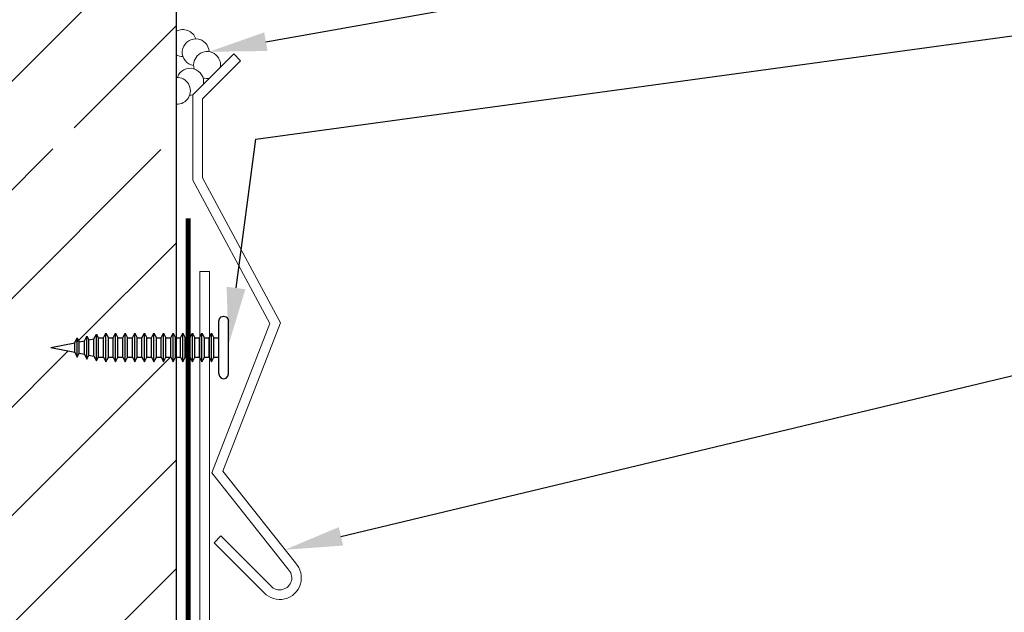
# Model space of a CAD drawing. Units: inches. Extents: x 992 to 1252, y 844 to 1104.
# Drawn here: x 1050 to 1057, y 859 to 863 of the extents above; entities that cross this region are included whole.
import ezdxf
from ezdxf import colors
from ezdxf.entities.mleader import LeaderData, LeaderLine
from ezdxf.math import Vec2, Vec3

# ---------------------------------------------------------------- set-up
doc = ezdxf.new("R2010")
doc.units = ezdxf.units.IN
doc.header["$LTSCALE"] = 48
doc.header["$MEASUREMENT"] = 0
doc.linetypes.add('DASHED', pattern=[0.75, 0.5, -0.25])
for name, color, linetype, lineweight in [('DimLeaders', 5, 'Continuous', 13), ('Fasteners', 1, 'Continuous', 5), ('Flashings', 4, 'Continuous', 9), ('Sealant', 220, 'Continuous', 5), ('Underlayment', 223, 'Continuous', 13), ('Wall', 43, 'Continuous', 13)]:
    doc.layers.add(name, color=color, linetype=linetype, lineweight=lineweight)
doc.styles.add('Handy', font='arial.ttf')

# ---------------------------------------------------------------- blocks, each defined once
blk = doc.blocks.new('PANCAKE SCREW')
at = {"layer": 'Fasteners', "linetype": 'Continuous', "lineweight": -3}
for p, q in [((-0.1875, 1.1521), (-0.1719, 1.1563)), ((-0.1489, 1.1562), (-0.1719, 1.1563)), ((-0.0859, 1.1563), (-0.1489, 1.1562)), ((-0.1055, 1.1563), (-0.1085, 1.1563)), ((-0.1014, 1.1563), (-0.1055, 1.1563)), ((0, 1.1563), (-0.0859, 1.1563)), ((-0.0195, 1.1563), (-0.0226, 1.1563)), ((-0.0157, 1.1563), (-0.0195, 1.1563)), ((0.0859, 1.1563), (0, 1.1563)), ((0.0226, 1.1563), (0.0213, 1.1563)), ((0.0859, 1.1563), (0.0226, 1.1563)), ((0.1488, 1.1563), (0.0859, 1.1563)), ((0.1085, 1.1563), (0.107, 1.1563)), ((0.1719, 1.1563), (0.1488, 1.1563)), ((0.1875, 1.1521), (0.1719, 1.1563)), ((-0.2031, 1.125), (-0.1989, 1.1407)), ((-0.1989, 1.1094), (-0.2031, 1.125)), ((-0.1989, 1.1407), (-0.1875, 1.1521)), ((-0.1875, 1.0979), (-0.1989, 1.1094)), ((-0.1719, 1.0938), (-0.1875, 1.0979)), ((-0.1488, 1.0938), (-0.1719, 1.0938)), ((-0.086, 1.0938), (-0.1488, 1.0938)), ((0, 1.0938), (-0.086, 1.0938)), ((-0.0625, 1.0621), (-0.0625, 1.0938)), ((-0.0312, 1.0938), (-0.0335, 1.0938)), ((0.0859, 1.0938), (0, 1.0938)), ((0.0372, 1.0937), (0.0312, 1.0937)), ((0.0625, 1.0937), (0.0605, 1.0938)), ((0.0625, 1.0621), (0.0625, 1.0937)), ((0.1489, 1.0938), (0.0859, 1.0938)), ((0.1719, 1.0938), (0.1489, 1.0938)), ((0.1719, 1.0938), (0.1875, 1.0979)), ((0.199, 1.1406), (0.1875, 1.1521)), ((0.1875, 1.0979), (0.1989, 1.1094)), ((0.1989, 1.1094), (0.2031, 1.125)), ((0.2031, 1.125), (0.199, 1.1406)), ((-0.0938, 1.0465), (-0.0625, 1.0621)), ((-0.0812, 1.0465), (-0.0938, 1.0465)), ((-0.0625, 1.0309), (-0.0938, 1.0465)), ((-0.0469, 1.0465), (-0.0812, 1.0465)), ((-0.0541, 1.0621), (-0.0625, 1.0621)), ((-0.0625, 0.9996), (-0.0625, 1.0309)), ((-0.0541, 1.0309), (-0.0625, 1.0309)), ((-0.0312, 1.0622), (-0.0541, 1.0621)), ((-0.0313, 1.0309), (-0.0541, 1.0309)), ((0, 1.0465), (-0.0469, 1.0465)), ((0, 1.0309), (-0.0313, 1.0309)), ((0, 1.0622), (-0.0312, 1.0622)), ((0.0313, 1.0621), (0, 1.0622)), ((0.0469, 1.0465), (0, 1.0465)), ((0.0313, 1.0309), (0, 1.0309)), ((0.0541, 1.0621), (0.0313, 1.0621)), ((0.0541, 1.0309), (0.0313, 1.0309)), ((0.0812, 1.0465), (0.0469, 1.0465)), ((0.0625, 1.0621), (0.0541, 1.0621)), ((0.0625, 1.0309), (0.0541, 1.0309)), ((0.0938, 1.0465), (0.0625, 1.0621)), ((0.0625, 1.0309), (0.0938, 1.0465)), ((0.0625, 0.9996), (0.0625, 1.0309)), ((0.0938, 1.0465), (0.0812, 1.0465)), ((-0.0937, 0.984), (-0.0625, 0.9996)), ((-0.0812, 0.984), (-0.0937, 0.984)), ((-0.0625, 0.9684), (-0.0937, 0.984)), ((-0.0469, 0.984), (-0.0812, 0.984)), ((-0.0541, 0.9996), (-0.0625, 0.9996)), ((-0.0625, 0.9371), (-0.0625, 0.9684)), ((-0.0541, 0.9684), (-0.0625, 0.9684)), ((-0.0313, 0.9996), (-0.0541, 0.9996)), ((-0.0313, 0.9684), (-0.0541, 0.9684)), ((0, 0.984), (-0.0469, 0.984)), ((0, 0.9996), (-0.0313, 0.9996)), ((0, 0.9684), (-0.0313, 0.9684)), ((0.0312, 0.9996), (0, 0.9996)), ((0.0469, 0.984), (0, 0.984)), ((0.0313, 0.9684), (0, 0.9684)), ((0.0541, 0.9996), (0.0312, 0.9996)), ((0.0541, 0.9684), (0.0313, 0.9684)), ((0.0812, 0.984), (0.0469, 0.984)), ((0.0625, 0.9996), (0.0541, 0.9996)), ((0.0625, 0.9684), (0.0541, 0.9684)), ((0.0938, 0.984), (0.0625, 0.9996)), ((0.0625, 0.9684), (0.0938, 0.984)), ((0.0625, 0.9372), (0.0625, 0.9684)), ((0.0938, 0.984), (0.0812, 0.984)), ((-0.0937, 0.9215), (-0.0625, 0.9371)), ((-0.0812, 0.9215), (-0.0937, 0.9215)), ((-0.0625, 0.9059), (-0.0937, 0.9215)), ((-0.0469, 0.9215), (-0.0812, 0.9215)), ((-0.0541, 0.9371), (-0.0625, 0.9371)), ((-0.0625, 0.8747), (-0.0625, 0.9059)), ((-0.0541, 0.9059), (-0.0625, 0.9059)), ((-0.0313, 0.9371), (-0.0541, 0.9371)), ((-0.0313, 0.9059), (-0.0541, 0.9059)), ((0, 0.9215), (-0.0469, 0.9215)), ((0, 0.9371), (-0.0313, 0.9371)), ((0, 0.9059), (-0.0313, 0.9059)), ((0.0313, 0.9372), (0, 0.9371)), ((0.0469, 0.9215), (0, 0.9215)), ((0.0313, 0.9059), (0, 0.9059)), ((0.0541, 0.9372), (0.0313, 0.9372)), ((0.0541, 0.9059), (0.0313, 0.9059)), ((0.0812, 0.9215), (0.0469, 0.9215)), ((0.0625, 0.9372), (0.0541, 0.9372)), ((0.0625, 0.9059), (0.0541, 0.9059)), ((0.0937, 0.9215), (0.0625, 0.9372)), ((0.0625, 0.9059), (0.0937, 0.9215)), ((0.0625, 0.8746), (0.0625, 0.9059)), ((0.0937, 0.9215), (0.0812, 0.9215)), ((-0.0938, 0.859), (-0.0625, 0.8747)), ((-0.0812, 0.859), (-0.0938, 0.859)), ((-0.0625, 0.8434), (-0.0938, 0.859)), ((-0.0469, 0.859), (-0.0812, 0.859)), ((-0.0541, 0.8747), (-0.0625, 0.8747)), ((-0.0625, 0.8121), (-0.0625, 0.8434)), ((-0.0541, 0.8434), (-0.0625, 0.8434)), ((-0.0313, 0.8747), (-0.0541, 0.8747)), ((-0.0313, 0.8434), (-0.0541, 0.8434)), ((0, 0.859), (-0.0469, 0.859)), ((0, 0.8746), (-0.0313, 0.8747)), ((0, 0.8434), (-0.0313, 0.8434)), ((0.0313, 0.8746), (0, 0.8746)), ((0.0469, 0.859), (0, 0.859)), ((0.0313, 0.8434), (0, 0.8434)), ((0.0541, 0.8746), (0.0313, 0.8746)), ((0.0541, 0.8434), (0.0313, 0.8434)), ((0.0812, 0.859), (0.0469, 0.859)), ((0.0625, 0.8746), (0.0541, 0.8746)), ((0.0625, 0.8434), (0.0541, 0.8434)), ((0.0937, 0.859), (0.0625, 0.8746)), ((0.0625, 0.8434), (0.0937, 0.859)), ((0.0625, 0.8122), (0.0625, 0.8434)), ((0.0937, 0.859), (0.0812, 0.859)), ((-0.0937, 0.7965), (-0.0625, 0.8121)), ((-0.0812, 0.7965), (-0.0937, 0.7965)), ((-0.0625, 0.7809), (-0.0937, 0.7965)), ((-0.0469, 0.7965), (-0.0812, 0.7965)), ((-0.0541, 0.8121), (-0.0625, 0.8121)), ((-0.0625, 0.7496), (-0.0625, 0.7809)), ((-0.0541, 0.7809), (-0.0625, 0.7809)), ((-0.0313, 0.8121), (-0.0541, 0.8121)), ((-0.0313, 0.7809), (-0.0541, 0.7809)), ((0, 0.7965), (-0.0469, 0.7965)), ((0, 0.8121), (-0.0313, 0.8121)), ((0, 0.7809), (-0.0313, 0.7809)), ((0.0313, 0.8122), (0, 0.8121)), ((0.0469, 0.7965), (0, 0.7965)), ((0.0313, 0.7809), (0, 0.7809)), ((0.0541, 0.8122), (0.0313, 0.8122)), ((0.0541, 0.7809), (0.0313, 0.7809)), ((0.0812, 0.7965), (0.0469, 0.7965)), ((0.0625, 0.8122), (0.0541, 0.8122)), ((0.0625, 0.7809), (0.0541, 0.7809)), ((0.0937, 0.7965), (0.0625, 0.8122)), ((0.0625, 0.7809), (0.0937, 0.7965)), ((0.0625, 0.7496), (0.0625, 0.7809)), ((0.0937, 0.7965), (0.0812, 0.7965)), ((-0.0938, 0.734), (-0.0625, 0.7496)), ((-0.0812, 0.734), (-0.0938, 0.734)), ((-0.0625, 0.7184), (-0.0938, 0.734)), ((-0.0469, 0.734), (-0.0812, 0.734)), ((-0.0541, 0.7497), (-0.0625, 0.7496)), ((-0.0625, 0.6871), (-0.0625, 0.7184)), ((-0.0541, 0.7184), (-0.0625, 0.7184)), ((-0.0313, 0.7496), (-0.0541, 0.7497)), ((-0.0313, 0.7184), (-0.0541, 0.7184)), ((0, 0.734), (-0.0469, 0.734)), ((0, 0.7497), (-0.0313, 0.7496)), ((0, 0.7184), (-0.0313, 0.7184)), ((0.0313, 0.7496), (0, 0.7497)), ((0.0469, 0.734), (0, 0.734)), ((0.0313, 0.7184), (0, 0.7184)), ((0.0541, 0.7496), (0.0313, 0.7496)), ((0.0541, 0.7184), (0.0313, 0.7184)), ((0.0812, 0.734), (0.0469, 0.734)), ((0.0625, 0.7496), (0.0541, 0.7496)), ((0.0625, 0.7184), (0.0541, 0.7184)), ((0.0937, 0.734), (0.0625, 0.7496)), ((0.0625, 0.7184), (0.0937, 0.734)), ((0.0625, 0.6871), (0.0625, 0.7184)), ((0.0937, 0.734), (0.0812, 0.734)), ((-0.0938, 0.6715), (-0.0625, 0.6871)), ((-0.0812, 0.6715), (-0.0938, 0.6715)), ((-0.0625, 0.6559), (-0.0938, 0.6715)), ((-0.0469, 0.6715), (-0.0812, 0.6715)), ((-0.0541, 0.6871), (-0.0625, 0.6871)), ((-0.0625, 0.6246), (-0.0625, 0.6559)), ((-0.0541, 0.6559), (-0.0625, 0.6559)), ((-0.0313, 0.6871), (-0.0541, 0.6871)), ((-0.0313, 0.6559), (-0.0541, 0.6559)), ((0, 0.6715), (-0.0469, 0.6715)), ((0, 0.6871), (-0.0313, 0.6871)), ((0, 0.6559), (-0.0313, 0.6559)), ((0.0313, 0.6871), (0, 0.6871)), ((0.0469, 0.6715), (0, 0.6715)), ((0.0313, 0.6559), (0, 0.6559)), ((0.0541, 0.6872), (0.0313, 0.6871)), ((0.0541, 0.6559), (0.0313, 0.6559)), ((0.0812, 0.6715), (0.0469, 0.6715)), ((0.0625, 0.6871), (0.0541, 0.6872)), ((0.0625, 0.6559), (0.0541, 0.6559)), ((0.0937, 0.6715), (0.0625, 0.6871)), ((0.0625, 0.6559), (0.0937, 0.6715)), ((0.0625, 0.6247), (0.0625, 0.6559)), ((0.0937, 0.6715), (0.0812, 0.6715)), ((-0.0938, 0.609), (-0.0625, 0.6246)), ((-0.0812, 0.609), (-0.0938, 0.609)), ((-0.0625, 0.5934), (-0.0938, 0.609)), ((-0.0469, 0.609), (-0.0812, 0.609)), ((-0.0541, 0.6246), (-0.0625, 0.6246)), ((-0.0625, 0.5622), (-0.0625, 0.5934)), ((-0.0541, 0.5934), (-0.0625, 0.5934)), ((-0.0313, 0.6246), (-0.0541, 0.6246)), ((-0.0313, 0.5934), (-0.0541, 0.5934)), ((0, 0.609), (-0.0469, 0.609)), ((0, 0.6247), (-0.0313, 0.6246)), ((0, 0.5934), (-0.0313, 0.5934)), ((0.0313, 0.6247), (0, 0.6247)), ((0.0469, 0.609), (0, 0.609)), ((0.0312, 0.5934), (0, 0.5934)), ((0.0541, 0.5934), (0.0312, 0.5934)), ((0.0541, 0.6247), (0.0313, 0.6247)), ((0.0812, 0.609), (0.0469, 0.609)), ((0.0625, 0.6247), (0.0541, 0.6247)), ((0.0625, 0.5934), (0.0541, 0.5934)), ((0.0937, 0.609), (0.0625, 0.6247)), ((0.0625, 0.5934), (0.0937, 0.609)), ((0.0625, 0.5621), (0.0625, 0.5934)), ((0.0937, 0.609), (0.0812, 0.609)), ((-0.0938, 0.5465), (-0.0625, 0.5622)), ((-0.0812, 0.5465), (-0.0938, 0.5465)), ((-0.0625, 0.5309), (-0.0938, 0.5465)), ((-0.0469, 0.5465), (-0.0812, 0.5465)), ((-0.0541, 0.5622), (-0.0625, 0.5622)), ((-0.0625, 0.4996), (-0.0625, 0.5309)), ((-0.0541, 0.5309), (-0.0625, 0.5309)), ((-0.0313, 0.5622), (-0.0541, 0.5622)), ((-0.0312, 0.5309), (-0.0541, 0.5309)), ((0, 0.5465), (-0.0469, 0.5465)), ((0, 0.5621), (-0.0313, 0.5622)), ((0, 0.5309), (-0.0312, 0.5309)), ((0.0312, 0.5621), (0, 0.5621)), ((0.0469, 0.5465), (0, 0.5465)), ((0.0312, 0.5309), (0, 0.5309)), ((0.0541, 0.5621), (0.0312, 0.5621)), ((0.0541, 0.5309), (0.0312, 0.5309)), ((0.0812, 0.5465), (0.0469, 0.5465)), ((0.0625, 0.5621), (0.0541, 0.5621)), ((0.0625, 0.5309), (0.0541, 0.5309)), ((0.0937, 0.5465), (0.0625, 0.5621)), ((0.0625, 0.5309), (0.0937, 0.5465)), ((0.0625, 0.4996), (0.0625, 0.5309)), ((0.0937, 0.5465), (0.0812, 0.5465)), ((-0.0938, 0.484), (-0.0625, 0.4996)), ((-0.0812, 0.484), (-0.0938, 0.484)), ((-0.0625, 0.4684), (-0.0938, 0.484)), ((-0.0469, 0.484), (-0.0812, 0.484)), ((-0.0541, 0.4996), (-0.0625, 0.4996)), ((-0.0625, 0.4372), (-0.0625, 0.4684)), ((-0.0541, 0.4684), (-0.0625, 0.4684)), ((-0.0313, 0.4996), (-0.0541, 0.4996)), ((-0.0313, 0.4684), (-0.0541, 0.4684)), ((0, 0.484), (-0.0469, 0.484)), ((0, 0.4997), (-0.0313, 0.4996)), ((0, 0.4684), (-0.0313, 0.4684)), ((0.0312, 0.4997), (0, 0.4997)), ((0.0469, 0.484), (0, 0.484)), ((0.0312, 0.4684), (0, 0.4684)), ((0.0541, 0.4996), (0.0312, 0.4997)), ((0.0541, 0.4684), (0.0312, 0.4684)), ((0.0812, 0.484), (0.0469, 0.484)), ((0.0625, 0.4996), (0.0541, 0.4996)), ((0.0625, 0.4684), (0.0541, 0.4684)), ((0.0938, 0.484), (0.0625, 0.4996)), ((0.0625, 0.4684), (0.0938, 0.484)), ((0.0625, 0.4371), (0.0625, 0.4684)), ((0.0938, 0.484), (0.0812, 0.484)), ((-0.0938, 0.4215), (-0.0625, 0.4372)), ((-0.0812, 0.4215), (-0.0938, 0.4215)), ((-0.0625, 0.4059), (-0.0938, 0.4215)), ((-0.0469, 0.4215), (-0.0812, 0.4215)), ((-0.0541, 0.4372), (-0.0625, 0.4372)), ((-0.0625, 0.3746), (-0.0625, 0.4059)), ((-0.0541, 0.4059), (-0.0625, 0.4059)), ((-0.0312, 0.4372), (-0.0541, 0.4372)), ((-0.0312, 0.4059), (-0.0541, 0.4059)), ((0, 0.4215), (-0.0469, 0.4215)), ((0, 0.4372), (-0.0312, 0.4372)), ((0, 0.4059), (-0.0312, 0.4059)), ((0.0312, 0.4371), (0, 0.4372)), ((0.0469, 0.4215), (0, 0.4215)), ((0.0312, 0.4059), (0, 0.4059)), ((0.0541, 0.4371), (0.0312, 0.4371)), ((0.0541, 0.4059), (0.0312, 0.4059)), ((0.0812, 0.4215), (0.0469, 0.4215)), ((0.0625, 0.4371), (0.0541, 0.4371)), ((0.0625, 0.4059), (0.0541, 0.4059)), ((0.0937, 0.4215), (0.0625, 0.4371)), ((0.0625, 0.4059), (0.0937, 0.4215)), ((0.0625, 0.3747), (0.0625, 0.4059)), ((0.0937, 0.4215), (0.0812, 0.4215)), ((-0.0938, 0.359), (-0.0625, 0.3746)), ((-0.0812, 0.359), (-0.0938, 0.359)), ((-0.0625, 0.3434), (-0.0938, 0.359)), ((-0.0469, 0.359), (-0.0812, 0.359)), ((-0.0541, 0.3746), (-0.0625, 0.3746)), ((-0.0625, 0.309), (-0.0625, 0.3434)), ((-0.0541, 0.3434), (-0.0625, 0.3434)), ((-0.0313, 0.3746), (-0.0541, 0.3746)), ((-0.0312, 0.3434), (-0.0541, 0.3434)), ((0, 0.359), (-0.0469, 0.359)), ((0, 0.3746), (-0.0313, 0.3746)), ((0, 0.3434), (-0.0312, 0.3434)), ((0.0313, 0.3747), (0, 0.3746)), ((0.0469, 0.359), (0, 0.359)), ((0.0312, 0.3434), (0, 0.3434)), ((0.0541, 0.3434), (0.0312, 0.3434)), ((0.0541, 0.3747), (0.0313, 0.3747)), ((0.0812, 0.359), (0.0469, 0.359)), ((0.0625, 0.3747), (0.0541, 0.3747)), ((0.0625, 0.3434), (0.0541, 0.3434)), ((0.0938, 0.359), (0.0625, 0.3747)), ((0.0625, 0.3434), (0.0938, 0.359)), ((0.0625, 0.309), (0.0625, 0.3434)), ((0.0938, 0.359), (0.0812, 0.359)), ((-0.0874, 0.2965), (-0.0625, 0.309)), ((-0.0562, 0.2809), (-0.0874, 0.2965)), ((-0.0757, 0.2965), (-0.0874, 0.2965)), ((-0.0437, 0.2965), (-0.0757, 0.2965)), ((-0.0625, 0.309), (0.0625, 0.309)), ((-0.0486, 0.2809), (-0.0562, 0.2809)), ((-0.0494, 0.2468), (-0.0562, 0.2809)), ((-0.0281, 0.2809), (-0.0486, 0.2809)), ((0, 0.2965), (-0.0437, 0.2965)), ((0, 0.2809), (-0.0281, 0.2809)), ((0.0437, 0.2965), (0, 0.2965)), ((0.0281, 0.2809), (0, 0.2809)), ((0.0486, 0.2809), (0.0281, 0.2809)), ((0.0757, 0.2965), (0.0437, 0.2965)), ((0.0562, 0.2809), (0.0486, 0.2809)), ((0.0494, 0.2468), (0.0562, 0.2809)), ((0.0562, 0.2809), (0.0874, 0.2965)), ((0.0874, 0.2965), (0.0625, 0.309)), ((0.0874, 0.2965), (0.0757, 0.2965)), ((-0.0749, 0.234), (-0.0494, 0.2468)), ((-0.0649, 0.2341), (-0.0749, 0.234)), ((-0.0437, 0.2184), (-0.0749, 0.234)), ((-0.0375, 0.234), (-0.0649, 0.2341)), ((-0.0428, 0.2468), (-0.0494, 0.2468)), ((-0.0369, 0.1843), (-0.0437, 0.2184)), ((-0.0378, 0.2184), (-0.0437, 0.2184)), ((-0.0247, 0.2468), (-0.0428, 0.2468)), ((-0.0218, 0.2184), (-0.0378, 0.2184)), ((0, 0.234), (-0.0375, 0.234)), ((0, 0.2468), (-0.0247, 0.2468)), ((0, 0.2184), (-0.0218, 0.2184)), ((0.0247, 0.2468), (0, 0.2468)), ((0.0375, 0.234), (0, 0.234)), ((0.0218, 0.2184), (0, 0.2184)), ((0.0378, 0.2184), (0.0218, 0.2184)), ((0.0428, 0.2468), (0.0247, 0.2468)), ((0.0369, 0.1843), (0.0437, 0.2184)), ((0.0649, 0.234), (0.0375, 0.234)), ((0.0437, 0.2184), (0.0378, 0.2184)), ((0.0494, 0.2468), (0.0428, 0.2468)), ((0.0437, 0.2184), (0.0749, 0.234)), ((0.0749, 0.234), (0.0494, 0.2468)), ((0.0749, 0.234), (0.0649, 0.234)), ((-0.0624, 0.1715), (-0.0369, 0.1843)), ((-0.0541, 0.1715), (-0.0624, 0.1715)), ((-0.0312, 0.1559), (-0.0624, 0.1715)), ((-0.0312, 0.1715), (-0.0541, 0.1715)), ((-0.0319, 0.1843), (-0.0369, 0.1843)), ((-0.0184, 0.1843), (-0.0319, 0.1843)), ((0, 0.1715), (-0.0312, 0.1715)), ((0, 0), (-0.0312, 0.1559)), ((-0.027, 0.1559), (-0.0312, 0.1559)), ((-0.0156, 0.1559), (-0.027, 0.1559)), ((0, 0.1843), (-0.0184, 0.1843)), ((0, 0.1559), (-0.0156, 0.1559)), ((0.0184, 0.1843), (0, 0.1843)), ((0.0312, 0.1715), (0, 0.1715)), ((0, 0), (0.0312, 0.1559)), ((0.0156, 0.1559), (0, 0.1559)), ((0.027, 0.1559), (0.0156, 0.1559)), ((0.0319, 0.1843), (0.0184, 0.1843)), ((0.0312, 0.1559), (0.027, 0.1559)), ((0.0312, 0.1559), (0.0624, 0.1715)), ((0.0541, 0.1715), (0.0312, 0.1715)), ((0.0369, 0.1843), (0.0319, 0.1843)), ((0.0624, 0.1715), (0.0369, 0.1843)), ((0.0624, 0.1715), (0.0541, 0.1715))]:
    blk.add_line(p, q, dxfattribs=at)

msp = doc.modelspace()

# ---------------------------------------------------------------- hatches: boundary and pattern name
at = {"layer": 'Wall'}
h = msp.add_hatch(dxfattribs=at)
h.set_pattern_fill('ANSI31', color=256, scale=4)
h.set_pattern_definition([(45, (165.3365, 362.90793), (-0.3535534, 0.3535534), [])])
edge = h.paths.add_edge_path()
edge.add_line((1051.2798, 860.61162), (1051.2749, 860.61162))
edge.add_line((1051.2749, 860.61162), (1051.25927, 860.58036))
edge.add_line((1051.25927, 860.58036), (1051.24361, 860.61162))
edge.add_line((1051.24361, 860.61162), (1051.21238, 860.61162))
edge.add_line((1051.21238, 860.61162), (1051.19675, 860.58036))
edge.add_line((1051.19675, 860.58036), (1051.18114, 860.61162))
edge.add_line((1051.18114, 860.61162), (1051.14985, 860.61162))
edge.add_line((1051.14985, 860.61162), (1051.13423, 860.58036))
edge.add_line((1051.13423, 860.58036), (1051.11862, 860.61161))
edge.add_line((1051.11862, 860.61161), (1051.08739, 860.61161))
edge.add_line((1051.08739, 860.61161), (1051.07176, 860.58036))
edge.add_line((1051.07176, 860.58036), (1051.05614, 860.61159))
edge.add_line((1051.05614, 860.61159), (1051.02486, 860.61161))
edge.add_line((1051.02486, 860.61161), (1051.00924, 860.58036))
edge.add_line((1051.00924, 860.58036), (1050.99363, 860.61161))
edge.add_line((1050.99363, 860.61161), (1050.96239, 860.61159))
edge.add_line((1050.96239, 860.61159), (1050.94676, 860.58033))
edge.add_line((1050.94676, 860.58033), (1050.93115, 860.61158))
edge.add_line((1050.93115, 860.61158), (1050.89987, 860.61161))
edge.add_line((1050.89987, 860.61161), (1050.88425, 860.58035))
edge.add_line((1050.88425, 860.58035), (1050.86863, 860.61158))
edge.add_line((1050.86863, 860.61158), (1050.8374, 860.61158))
edge.add_line((1050.8374, 860.61158), (1050.82177, 860.58032))
edge.add_line((1050.82177, 860.58032), (1050.80612, 860.6116))
edge.add_line((1050.80612, 860.6116), (1050.77175, 860.6116))
edge.add_line((1050.77175, 860.6116), (1050.75925, 860.58666))
edge.add_line((1050.75925, 860.58666), (1050.74364, 860.61791))
edge.add_line((1050.74364, 860.61791), (1050.70956, 860.62471))
edge.add_line((1050.70956, 860.62471), (1050.69674, 860.59914))
edge.add_line((1050.69674, 860.59914), (1050.68113, 860.63039))
edge.add_line((1050.68113, 860.63039), (1050.64706, 860.63721))
edge.add_line((1050.64706, 860.63721), (1050.63425, 860.61164))
edge.add_line((1050.63425, 860.61164), (1050.61864, 860.6429))
edge.add_line((1050.61864, 860.6429), (1050.46273, 860.67406))
edge.add_line((1050.46273, 860.67406), (1050.64703, 860.71093))
edge.add_line((1050.64703, 860.71093), (1050.64704, 860.6925))
edge.add_line((1050.64704, 860.6925), (1050.64701, 860.67407))
edge.add_line((1050.64701, 860.67407), (1050.64706, 860.63721))
edge.add_line((1050.64706, 860.63721), (1050.6811, 860.6304))
edge.add_line((1050.6811, 860.6304), (1050.68114, 860.65225))
edge.add_line((1050.68114, 860.65225), (1050.68111, 860.69141))
edge.add_line((1050.68111, 860.69141), (1050.68115, 860.71188))
edge.add_line((1050.68115, 860.71188), (1050.68113, 860.71776))
edge.add_line((1050.68113, 860.71776), (1050.69679, 860.74909))
edge.add_line((1050.69679, 860.74909), (1050.69679, 860.74889))
edge.add_line((1050.69679, 860.74889), (1050.70951, 860.72344))
edge.add_line((1050.70951, 860.72344), (1050.74361, 860.73025))
edge.add_line((1050.74361, 860.73025), (1050.75924, 860.7615))
edge.add_line((1050.75924, 860.7615), (1050.75928, 860.73141))
edge.add_line((1050.75928, 860.73141), (1050.75926, 860.67407))
edge.add_line((1050.75926, 860.67407), (1050.77172, 860.6116))
edge.add_line((1050.77172, 860.6116), (1050.80612, 860.6116))
edge.add_line((1050.80612, 860.6116), (1050.80612, 860.64284))
edge.add_line((1050.80612, 860.64284), (1050.80613, 860.67409))
edge.add_line((1050.80613, 860.67409), (1050.80612, 860.70532))
edge.add_line((1050.80612, 860.70532), (1050.80614, 860.72821))
edge.add_line((1050.80614, 860.72821), (1050.80613, 860.73658))
edge.add_line((1050.80613, 860.73658), (1050.82176, 860.76784))
edge.add_line((1050.82176, 860.76784), (1050.83737, 860.73658))
edge.add_line((1050.83737, 860.73658), (1050.8686, 860.73658))
edge.add_line((1050.8686, 860.73658), (1050.88423, 860.76784))
edge.add_line((1050.88423, 860.76784), (1050.89989, 860.73658))
edge.add_line((1050.89989, 860.73658), (1050.93112, 860.73659))
edge.add_line((1050.93112, 860.73659), (1050.94675, 860.76784))
edge.add_line((1050.94675, 860.76784), (1050.96236, 860.73659))
edge.add_line((1050.96236, 860.73659), (1050.9936, 860.73661))
edge.add_line((1050.9936, 860.73661), (1051.00927, 860.76794))
edge.add_line((1051.00927, 860.76794), (1051.00927, 860.76779))
edge.add_line((1051.00927, 860.76779), (1051.02488, 860.73659))
edge.add_line((1051.02488, 860.73659), (1051.05611, 860.73659))
edge.add_line((1051.05611, 860.73659), (1051.07174, 860.76785))
edge.add_line((1051.07174, 860.76785), (1051.08736, 860.73662))
edge.add_line((1051.08736, 860.73662), (1051.11864, 860.73659))
edge.add_line((1051.11864, 860.73659), (1051.13427, 860.76797))
edge.add_line((1051.13427, 860.76797), (1051.13427, 860.76777))
edge.add_line((1051.13427, 860.76777), (1051.14987, 860.73659))
edge.add_line((1051.14987, 860.73659), (1051.18112, 860.73662))
edge.add_line((1051.18112, 860.73662), (1051.19674, 860.76788))
edge.add_line((1051.19674, 860.76788), (1051.21235, 860.73662))
edge.add_line((1051.21235, 860.73662), (1051.24363, 860.7366))
edge.add_line((1051.24363, 860.7366), (1051.25925, 860.76785))
edge.add_line((1051.25925, 860.76785), (1051.27487, 860.73662))
edge.add_line((1051.27487, 860.73662), (1051.2798, 860.73662))
edge.add_line((1051.2798, 860.73662), (1051.2798, 861.96769))
edge.add_line((1051.2798, 861.96769), (1051.26893, 861.96769))
edge.add_line((1051.26893, 861.96769), (1051.25857, 861.93644))
edge.add_line((1051.25857, 861.93644), (1051.2372, 861.96769))
edge.add_line((1051.2372, 861.96769), (1051.20643, 861.96769))
edge.add_line((1051.20643, 861.96769), (1051.19607, 861.93644))
edge.add_line((1051.19607, 861.93644), (1051.1747, 861.96769))
edge.add_line((1051.1747, 861.96769), (1051.14393, 861.96769))
edge.add_line((1051.14393, 861.96769), (1051.13357, 861.93644))
edge.add_line((1051.13357, 861.93644), (1051.1122, 861.96769))
edge.add_line((1051.1122, 861.96769), (1051.08143, 861.96769))
edge.add_line((1051.08143, 861.96769), (1051.07107, 861.93644))
edge.add_line((1051.07107, 861.93644), (1051.0497, 861.96769))
edge.add_line((1051.0497, 861.96769), (1051.01893, 861.96769))
edge.add_line((1051.01893, 861.96769), (1051.00857, 861.93644))
edge.add_line((1051.00857, 861.93644), (1050.9872, 861.96769))
edge.add_line((1050.9872, 861.96769), (1050.95643, 861.96769))
edge.add_line((1050.95643, 861.96769), (1050.94607, 861.93644))
edge.add_line((1050.94607, 861.93644), (1050.9247, 861.96769))
edge.add_line((1050.9247, 861.96769), (1050.89393, 861.96769))
edge.add_line((1050.89393, 861.96769), (1050.88357, 861.93644))
edge.add_line((1050.88357, 861.93644), (1050.8622, 861.96769))
edge.add_line((1050.8622, 861.96769), (1050.83143, 861.96769))
edge.add_line((1050.83143, 861.96769), (1050.82107, 861.93644))
edge.add_line((1050.82107, 861.93644), (1050.7997, 861.96769))
edge.add_line((1050.7997, 861.96769), (1050.76893, 861.96769))
edge.add_line((1050.76893, 861.96769), (1050.75857, 861.93644))
edge.add_line((1050.75857, 861.93644), (1050.7372, 861.96769))
edge.add_line((1050.7372, 861.96769), (1050.70643, 861.96769))
edge.add_line((1050.70643, 861.96769), (1050.69607, 861.93644))
edge.add_line((1050.69607, 861.93644), (1050.6747, 861.96769))
edge.add_line((1050.6747, 861.96769), (1050.64393, 861.96769))
edge.add_line((1050.64393, 861.96769), (1050.63357, 861.93644))
edge.add_line((1050.63357, 861.93644), (1050.6122, 861.96769))
edge.add_line((1050.6122, 861.96769), (1050.58143, 861.96769))
edge.add_line((1050.58143, 861.96769), (1050.57107, 861.93644))
edge.add_line((1050.57107, 861.93644), (1050.5497, 861.96769))
edge.add_line((1050.5497, 861.96769), (1050.51893, 861.96769))
edge.add_line((1050.51893, 861.96769), (1050.50857, 861.93644))
edge.add_line((1050.50857, 861.93644), (1050.4872, 861.96769))
edge.add_line((1050.4872, 861.96769), (1050.28491, 861.96769))
edge.add_line((1050.28491, 861.96769), (1050.21018, 862.03019))
edge.add_line((1050.21018, 862.03019), (1050.28491, 862.09269))
edge.add_line((1050.28491, 862.09269), (1050.46516, 862.09269))
edge.add_line((1050.46516, 862.09269), (1050.47551, 862.12394))
edge.add_line((1050.47551, 862.12394), (1050.49689, 862.09269))
edge.add_line((1050.49689, 862.09269), (1050.52766, 862.09269))
edge.add_line((1050.52766, 862.09269), (1050.53801, 862.12394))
edge.add_line((1050.53801, 862.12394), (1050.55939, 862.09269))
edge.add_line((1050.55939, 862.09269), (1050.59016, 862.09269))
edge.add_line((1050.59016, 862.09269), (1050.60051, 862.12394))
edge.add_line((1050.60051, 862.12394), (1050.62189, 862.09269))
edge.add_line((1050.62189, 862.09269), (1050.65266, 862.09269))
edge.add_line((1050.65266, 862.09269), (1050.66301, 862.12394))
edge.add_line((1050.66301, 862.12394), (1050.68439, 862.09269))
edge.add_line((1050.68439, 862.09269), (1050.71516, 862.09269))
edge.add_line((1050.71516, 862.09269), (1050.72551, 862.12394))
edge.add_line((1050.72551, 862.12394), (1050.74689, 862.09269))
edge.add_line((1050.74689, 862.09269), (1050.77766, 862.09269))
edge.add_line((1050.77766, 862.09269), (1050.78801, 862.12394))
edge.add_line((1050.78801, 862.12394), (1050.80939, 862.09269))
edge.add_line((1050.80939, 862.09269), (1050.84016, 862.09269))
edge.add_line((1050.84016, 862.09269), (1050.85051, 862.12394))
edge.add_line((1050.85051, 862.12394), (1050.87189, 862.09269))
edge.add_line((1050.87189, 862.09269), (1050.90266, 862.09269))
edge.add_line((1050.90266, 862.09269), (1050.91301, 862.12394))
edge.add_line((1050.91301, 862.12394), (1050.93439, 862.09269))
edge.add_line((1050.93439, 862.09269), (1050.96516, 862.09269))
edge.add_line((1050.96516, 862.09269), (1050.97551, 862.12394))
edge.add_line((1050.97551, 862.12394), (1050.99689, 862.09269))
edge.add_line((1050.99689, 862.09269), (1051.02766, 862.09269))
edge.add_line((1051.02766, 862.09269), (1051.03801, 862.12394))
edge.add_line((1051.03801, 862.12394), (1051.05939, 862.09269))
edge.add_line((1051.05939, 862.09269), (1051.09016, 862.09269))
edge.add_line((1051.09016, 862.09269), (1051.10051, 862.12394))
edge.add_line((1051.10051, 862.12394), (1051.12189, 862.09269))
edge.add_line((1051.12189, 862.09269), (1051.15266, 862.09269))
edge.add_line((1051.15266, 862.09269), (1051.16301, 862.12394))
edge.add_line((1051.16301, 862.12394), (1051.18439, 862.09269))
edge.add_line((1051.18439, 862.09269), (1051.21516, 862.09269))
edge.add_line((1051.21516, 862.09269), (1051.22551, 862.12394))
edge.add_line((1051.22551, 862.12394), (1051.24689, 862.09269))
edge.add_line((1051.24689, 862.09269), (1051.27766, 862.09269))
edge.add_line((1051.27766, 862.09269), (1051.2798, 862.09915))
edge.add_line((1051.2798, 862.09915), (1051.2798, 865.86842))
edge.add_line((1051.2798, 865.86842), (1048.95827, 865.86842))
edge.add_spline(control_points=[(1048.95827, 865.86842), (1047.88696, 863.80882), (1046.18664, 860.4948), (1049.3946, 855.73284), (1046.5554, 851.8449), (1047.96037, 849.55561), (1048.46365, 848.73557)], knot_values=[0.0635666, 0.0635666, 0.0635666, 0.0635666, 6.4403337, 10.3257961, 15.2053626, 17.9288605, 17.9288605, 17.9288605, 17.9288605], degree=3, periodic=0)
edge.add_spline(control_points=[(1048.46365, 848.73557), (1048.47625, 848.71504), (1048.48885, 848.69451), (1048.50145, 848.67398)], knot_values=[17.9288605, 17.9288605, 17.9288605, 17.9288605, 17.9970474, 17.9970474, 17.9970474, 17.9970474], degree=3, periodic=0)
edge.add_line((1048.50145, 848.67398), (1051.2798, 848.67398))
edge.add_line((1051.2798, 848.67398), (1051.2798, 860.61162))

# ---------------------------------------------------------------- linework, layer by layer
at = {"layer": 'Flashings'}
msp.add_lwpolyline([(1052.05484, 859.27174, -1.0010851), (1051.85076, 859.07801), (1051.52534, 859.40343), (1051.56953, 859.44762), (1051.89496, 859.1222, 1.0463967), (1052.00578, 859.23301), (1051.51184, 859.8586), (1051.8885, 860.82973), (1051.38678, 861.7638), (1051.38678, 862.31819), (1051.65348, 862.5849), (1051.69768, 862.5407), (1051.44928, 862.2923), (1051.44928, 861.77952), (1051.95718, 860.83396), (1051.58303, 859.8693)], format="xyb", close=True, dxfattribs=at)
at = {"layer": 'Flashings', "linetype": 'Continuous'}
msp.add_lwpolyline([(1053.92024, 855.98934, 0.9532652), (1053.92024, 856.20113), (1051.43351, 856.20113), (1051.43351, 861.16995), (1051.49601, 861.16995), (1051.49601, 856.26363), (1053.92024, 856.26363, -0.9429288), (1053.92024, 855.92684), (1053.428, 855.92684), (1053.428, 855.98934)], format="xyb", close=True, dxfattribs=at)
at = {"layer": 'Sealant'}
for centre, start, end in [((1051.3228, 862.6563), 18.100027, 119.388674), ((1051.40589, 862.5959), 2.303374, 261.120905), ((1051.3228, 862.6563), 240.611326, 269.871165), ((1051.47992, 862.51285), 349.994874, 196.683354), ((1051.36963, 862.40412), 348.714877, 160.901667), ((1051.28352, 862.34523), 267.566819, 92.433181), ((1051.47992, 862.51285), 252.49927, 280.005126), ((1051.36963, 862.40412), 267.833469, 281.285123)]:
    msp.add_arc(centre, 0.08763, start, end, dxfattribs=at)
at = {"layer": 'Underlayment', "linetype": 'DASHED', "ltscale": 0.00625, "const_width": 0.03125}
msp.add_lwpolyline([(1051.35721, 861.5149), (1051.35721, 854.39594), (1062.75232, 854.39594)], dxfattribs=at)
at = {"layer": 'Wall', "linetype": 'Continuous', "lineweight": -3}
msp.add_line((1051.2798, 849.25007), (1051.2798, 864.33841), dxfattribs=at)
at = {"layer": 'Wall'}
msp.add_lwpolyline([(1051.2798, 848.67398), (1051.2798, 865.86842)], dxfattribs=at)

# ---------------------------------------------------------------- block references
at = {"layer": 'Fasteners', "rotation": 270.0037776366837}
msp.add_blockref('PANCAKE SCREW', (1050.46273, 860.67406), dxfattribs=at)

# ---------------------------------------------------------------- leaders
at = {"layer": 'DimLeaders'}
ml = msp.add_multileader_mtext('Standard', dxfattribs=at)
ml.set_content('APPROVED SEALANT', color=256, style='Handy')
ml.set_leader_properties()
ml.build(insert=Vec2(0, 0))
ml.multileader.update_dxf_attribs({"text_top_attachment_type": 10, "dogleg_length": 0.375, "arrow_head_size": 0.375})
ctx = ml.context
ctx.base_point, ctx.char_height, ctx.arrow_head_size, ctx.landing_gap_size, ctx.plane_origin = Vec3(1065.09543, 864.94744), 0.3125, 0.375, 0.125, Vec3(1051.44928, 861.77952)
notes = []
notes.append((ctx, [(0, (1, 1, 0), (1064.72043, 864.94744), (1, 0), 0.375, [(0, [(1051.49344, 862.59942)], 0, [])])]))
ctx.mtext.insert, ctx.mtext.flow_direction = Vec3(1065.22043, 865.10635), 5
ml = msp.add_multileader_mtext('Standard', dxfattribs=at)
ml.set_content('FASTENERS, 12" O.C.', color=256, style='Handy')
ml.set_leader_properties()
ml.build(insert=Vec2(0, 0))
ml.multileader.update_dxf_attribs({"text_top_attachment_type": 10, "dogleg_length": 0.375, "arrow_head_size": 0.375})
ctx = ml.context
ctx.base_point, ctx.char_height, ctx.arrow_head_size, ctx.landing_gap_size, ctx.plane_origin = Vec3(1065.09543, 863.79541), 0.3125, 0.375, 0.125, Vec3(1052.02739, 861.29023)
notes.append((ctx, [(0, (1, 1, 0), (1064.72043, 863.79541), (1, 0), 0.375, [(1, [(1051.61902, 860.68988), (1051.79662, 862.03019)], 0, [])])]))
ctx.mtext.insert, ctx.mtext.flow_direction = Vec3(1065.22043, 863.98257), 5
ml = msp.add_multileader_mtext('Standard', dxfattribs=at)
ml.set_content('COUNTER-FLASHING', color=256, style='Handy')
ml.set_leader_properties()
ml.build(insert=Vec2(0, 0))
ml.multileader.update_dxf_attribs({"text_top_attachment_type": 10, "dogleg_length": 0.375, "arrow_head_size": 0.375})
ctx = ml.context
ctx.base_point, ctx.char_height, ctx.arrow_head_size, ctx.landing_gap_size, ctx.plane_origin = Vec3(1065.09543, 862.40614), 0.3125, 0.375, 0.125, Vec3(1051.88016, 858.75217)
notes.append((ctx, [(0, (1, 1, 0), (1064.72043, 862.40614), (1, 0), 0.375, [(0, [(1051.98694, 859.35774)], 0, [])])]))
ctx.mtext.insert, ctx.mtext.flow_direction = Vec3(1065.22043, 862.56506), 5
ml = msp.add_multileader_mtext('Standard', dxfattribs=at)
ml.set_content('SIDEWALL FLASHING', color=256, style='Handy')
ml.set_leader_properties()
ml.build(insert=Vec2(0, 0))
ml.multileader.update_dxf_attribs({"text_top_attachment_type": 10, "dogleg_length": 0.375, "arrow_head_size": 0.375})
ctx = ml.context
ctx.base_point, ctx.char_height, ctx.arrow_head_size, ctx.landing_gap_size, ctx.plane_origin = Vec3(1065.09543, 861.33017), 0.3125, 0.375, 0.125, Vec3(1052.2189, 856.26363)
notes.append((ctx, [(0, (1, 1, 0), (1064.72043, 861.33017), (1, 0), 0.375, [(0, [(1052.2189, 856.26363)], 0, [])])]))
ctx.mtext.insert, ctx.mtext.flow_direction = Vec3(1065.22043, 861.48909), 5
ml = msp.add_multileader_mtext('Standard', dxfattribs=at)
ml.set_content('RAKE Z CLOSURE ATTACHED W/ FASTENERS, 12" O.C.', color=256, style='Handy')
ml.set_leader_properties()
ml.build(insert=Vec2(0, 0))
ml.multileader.update_dxf_attribs({"text_top_attachment_type": 10, "dogleg_length": 0.375, "arrow_head_size": 0.375})
ctx = ml.context
ctx.base_point, ctx.char_height, ctx.arrow_head_size, ctx.landing_gap_size, ctx.plane_origin = Vec3(1065.09543, 860.12184), 0.3125, 0.375, 0.125, Vec3(1053.9281, 856.10303)
notes.append((ctx, [(0, (1, 1, 0), (1064.72043, 860.12184), (1, 0), 0.375, [(0, [(1053.9281, 856.10303)], 0, [])])]))
ctx.mtext.insert, ctx.mtext.width, ctx.mtext.flow_direction = Vec3(1065.22043, 860.30899), 6.6417944, 5
for ctx, leaders in notes:
    for number, flags, end, landing, length, lines in leaders:
        leader = LeaderData()
        leader.index, (leader.has_last_leader_line, leader.has_dogleg_vector, leader.attachment_direction) = number, flags
        leader.last_leader_point, leader.dogleg_vector, leader.dogleg_length = Vec3(end), Vec3(landing), length
        for number, points, colour, breaks in lines:
            line = LeaderLine()
            line.index, line.vertices, line.color, line.breaks = number, Vec3.list(points), colors.encode_raw_color(colour), breaks
            leader.lines.append(line)
        ctx.leaders.append(leader)

doc.saveas('drawing.dxf')
